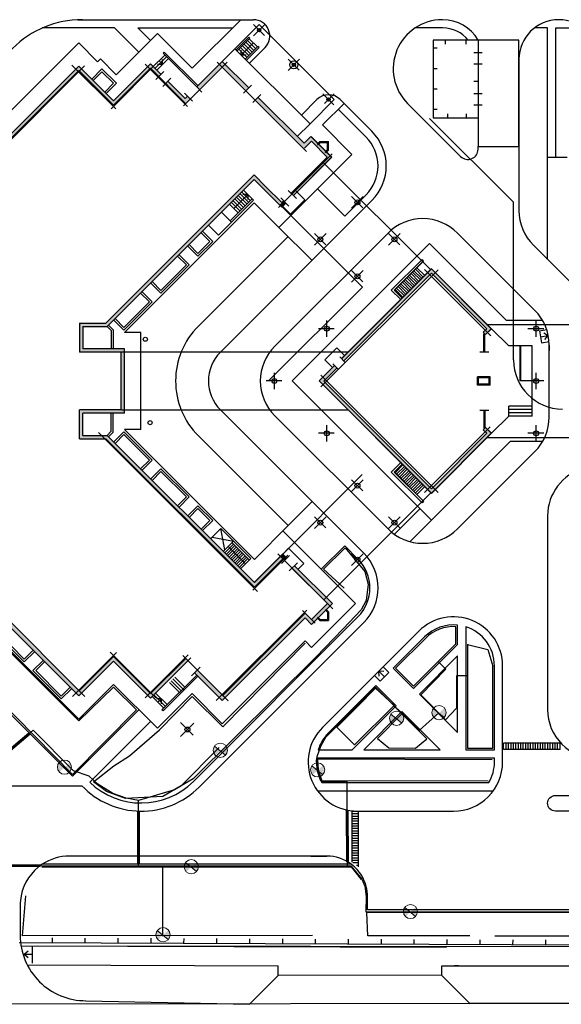
# Model space of a CAD drawing. Units: feet. Extents: x -652 to 10370, y -4723 to 11363.
# Drawn here: x 2612 to 2679, y -3767 to -3646 of the extents above; entities that cross this region are included whole.
import ezdxf

# ---------------------------------------------------------------- set-up
doc = ezdxf.new("R2010")
doc.units = ezdxf.units.FT
doc.header["$MEASUREMENT"] = 0
for name, pattern in [('______2', [1350, 1000, -350]), ('ACAD_ISO02W100', [15, 12, -3]), ('K5LT_THIN', [0])]:
    doc.linetypes.add(name, pattern=pattern)
doc.layers.get('0').update_dxf_attribs({"linetype": 'CONTINUOUS', "lineweight": 30})
for name, color, linetype, lineweight in [('Гильза', 237, '______2', 60), ('НВ.В10.2(магистраль автом.полив)', 1, 'CONTINUOUS', 30), ('НВ.В10.3(полив.труб)', 5, 'CONTINUOUS', 30), ('чертеж', 7, 'CONTINUOUS', 25), ('эл.магнитный клапан', 250, 'ACAD_ISO02W100', 30)]:
    doc.layers.add(name, color=color, linetype=linetype, lineweight=lineweight)

# ---------------------------------------------------------------- blocks, each defined once
blk = doc.blocks.new('эл.клапан')
at = {"layer": 'эл.магнитный клапан'}
h = blk.add_hatch(color=7, dxfattribs=at)
h.paths.add_polyline_path([(0.66, 0.57), (-0.02, -0.06), (0.63, -0.6), (0.87, 0)])
h.paths.add_polyline_path([(-0.7, 0.51), (-0.84, -0.23), (-0.61, -0.61), (-0.02, -0.06)])
at = {"layer": 'эл.магнитный клапан', "color": 7, "linetype": 'K5LT_THIN', "lineweight": 18}
blk.add_line((-0.7, 0.51), (0.63, -0.6), dxfattribs=at)
blk.add_circle((0, 0), 0.866, dxfattribs=at)

msp = doc.modelspace()

# ---------------------------------------------------------------- hatches: boundary and pattern name
at = {"layer": 'чертеж', "ltscale": 0.5}
for points in [[(2592.98, -3669.627), (2588.499, -3674.108), (2585.064, -3670.672), (2589.518, -3666.218), (2591.569, -3664.167), (2596.697, -3664.167), (2596.697, -3663.767), (2591.403, -3663.767), (2589.236, -3665.935), (2575.235, -3651.934), (2570.992, -3656.177), (2566.467, -3651.651), (2562.224, -3655.894), (2562.012, -3655.682), (2561.729, -3655.965), (2562.224, -3656.46), (2566.467, -3652.217), (2570.992, -3656.742), (2575.235, -3652.5), (2588.953, -3666.218), (2584.498, -3670.672), (2588.499, -3674.674), (2593.146, -3670.027), (2601.749, -3670.027), (2606.395, -3674.674), (2610.397, -3670.672), (2605.942, -3666.218), (2619.66, -3652.5), (2623.902, -3656.742), (2628.428, -3652.217), (2629.436, -3653.225), (2629.718, -3652.942), (2628.428, -3651.651), (2623.902, -3656.177), (2619.66, -3651.934), (2605.659, -3665.935), (2603.491, -3663.767), (2598.197, -3663.767), (2598.197, -3664.167), (2603.326, -3664.167), (2605.376, -3666.218), (2609.831, -3670.672), (2606.395, -3674.108), (2601.914, -3669.627)], [(2637.196, -3651.934), (2640.166, -3654.904), (2640.449, -3654.621), (2637.196, -3651.368), (2634.085, -3654.48), (2634.368, -3654.763)], [(2632.671, -3655.894), (2630.567, -3653.79), (2630.284, -3654.073), (2632.671, -3656.46), (2633.236, -3655.894), (2632.953, -3655.611)], [(2647.255, -3661.993), (2648.103, -3661.144), (2650.048, -3663.089), (2649.482, -3663.654), (2649.751, -3663.923), (2650.585, -3663.089), (2648.054, -3660.557), (2647.219, -3661.392), (2641.58, -3655.752), (2641.297, -3656.035)], [(2645.635, -3667.501), (2645.904, -3667.77), (2649.751, -3663.923), (2649.482, -3663.654)], [(2641.121, -3665.829), (2644.483, -3669.191), (2644.518, -3669.156), (2644.249, -3668.887), (2644.497, -3668.64), (2642.552, -3666.695), (2641.121, -3665.263), (2622.975, -3683.408), (2619.769, -3683.408), (2619.769, -3686.927), (2624.869, -3686.927), (2624.869, -3694.007), (2619.769, -3694.007), (2619.769, -3697.526), (2622.975, -3697.526), (2641.135, -3715.685), (2644.599, -3712.22), (2644.317, -3711.937), (2641.135, -3715.119), (2623.141, -3697.126), (2620.169, -3697.126), (2620.169, -3694.407), (2625.269, -3694.407), (2625.269, -3686.527), (2620.169, -3686.527), (2620.169, -3683.808), (2623.141, -3683.808)], [(2644.978, -3668.696), (2644.709, -3668.427), (2644.249, -3668.887), (2644.518, -3669.156)], [(2662.787, -3676.748), (2651.79, -3687.745), (2652.058, -3688.014), (2662.787, -3677.285), (2669.569, -3684.067), (2669.128, -3684.508), (2669.397, -3684.777), (2670.107, -3684.067)], [(2649.619, -3690.481), (2651.241, -3688.865), (2650.955, -3688.58), (2649.068, -3690.467), (2662.787, -3704.186), (2670.107, -3696.867), (2669.397, -3696.157), (2669.128, -3696.426), (2669.569, -3696.867), (2662.787, -3703.649)], [(2645.109, -3712.135), (2644.614, -3711.64), (2644.317, -3711.937), (2644.812, -3712.432)], [(2646.021, -3713.076), (2645.738, -3713.359), (2649.622, -3717.243), (2649.905, -3716.96)], [(2608.033, -3716.807), (2607.75, -3717.09), (2619.66, -3729), (2623.902, -3724.757), (2628.428, -3729.283), (2633.024, -3724.686), (2632.741, -3724.404), (2628.428, -3728.717), (2623.902, -3724.191), (2619.66, -3728.434)]]:
    msp.add_hatch(color=256, dxfattribs=at).paths.add_polyline_path(points)
h = msp.add_hatch(color=256, dxfattribs=at)
h.paths.add_polyline_path([(2636.843, -3729.212), (2637.196, -3728.858), (2634.156, -3725.818), (2633.802, -3726.171)])
h.paths.add_polyline_path([(2636.843, -3729.212), (2637.196, -3729.565), (2637.55, -3729.212), (2637.196, -3728.858)])
h.paths.add_polyline_path([(2637.267, -3728.929), (2637.55, -3729.212), (2644.813, -3721.949), (2644.247, -3721.949)])
h.paths.add_polyline_path([(2644.53, -3721.666), (2644.813, -3721.949), (2647.329, -3719.433), (2648.135, -3720.239), (2648.432, -3719.942), (2647.343, -3718.853)])
h.paths.add_polyline_path([(2644.813, -3721.949), (2644.53, -3721.666), (2644.247, -3721.949)])
h.paths.add_polyline_path([(2650.377, -3717.997), (2650.08, -3717.7), (2648.135, -3719.645), (2648.432, -3719.942)])
h.paths.add_polyline_path([(2650.377, -3717.997), (2650.674, -3717.7), (2649.919, -3716.946), (2649.622, -3717.243), (2650.08, -3717.7)])
at = {"layer": 'эл.магнитный клапан'}
h = msp.add_hatch(color=7, dxfattribs=at)
h.paths.add_polyline_path([(2637.631, -3735.078), (2636.958, -3735.702), (2637.601, -3736.243), (2637.842, -3735.644)])
h.paths.add_polyline_path([(2636.278, -3735.131), (2636.14, -3735.873), (2636.362, -3736.255), (2636.958, -3735.702)])

# ---------------------------------------------------------------- linework, layer by layer
at = {"color": 7, "linetype": 'Continuous', "lineweight": 25}
msp.add_line((2648.031, -3748.591), (2649.989, -3748.591), dxfattribs=at)
at = {"layer": 'Гильза', "ltscale": 0.5}
for p, q in [((2610.724, -3736.086), (2613.642, -3733.584)), ((2626.982, -3749.591), (2626.983, -3743.086)), ((2652.516, -3749.276), (2652.488, -3742.965))]:
    msp.add_line(p, q, dxfattribs=at)
msp.add_lwpolyline([(2605.872, -3749.724), (2614.938, -3749.768)], dxfattribs=at)
at = {"layer": 'НВ.В10.2(магистраль автом.полив)', "ltscale": 0.5}
for p, q in [((2614.112, -3733.172), (2610.941, -3735.975)), ((2619.011, -3738.152), (2614.112, -3733.172)), ((2636.825, -3735.322), (2632.155, -3740.039)), ((2620.94, -3738.829), (2619.011, -3738.152)), ((2621.993, -3739.812), (2620.94, -3738.829)), ((2623.841, -3740.923), (2621.993, -3739.812)), ((2632.155, -3740.039), (2631.386, -3740.49)), ((2625.476, -3741.489), (2623.841, -3740.923)), ((2631.386, -3740.49), (2626.968, -3741.777)), ((2626.968, -3741.777), (2625.476, -3741.489)), ((2626.983, -3749.785), (2626.983, -3741.773))]:
    msp.add_line(p, q, dxfattribs=at)
for points in [[(2605.786, -3749.724), (2618.55, -3749.785), (2650.8, -3749.785), (2652.516, -3749.798), (2652.474, -3739.48), (2649.387, -3739.463), (2648.951, -3738.431), (2648.778, -3737.278), (2648.823, -3736.405), (2649.26, -3735.128), (2649.872, -3734.042), (2652.171, -3731.743), (2655.965, -3727.927), (2655.965, -3727.927), (2655.965, -3727.927), (2661.281, -3733.209), (2663.691, -3731.065)], [(2629.934, -3758.382), (2629.934, -3749.785)], [(2652.516, -3749.798), (2652.921, -3749.798), (2654.293, -3751.405), (2654.631, -3752.257), (2654.803, -3753.552), (2654.783, -3755.392), (2660.288, -3755.392), (2711.14, -3755.392)]]:
    msp.add_lwpolyline(points, dxfattribs=at)
at = {"layer": 'НВ.В10.3(полив.труб)', "ltscale": 0.5}
for p, q in [((2649.592, -3713.477), (2652.224, -3710.876)), ((2652.224, -3710.876), (2654.642, -3713.782)), ((2652.117, -3715.802), (2649.592, -3713.477)), ((2654.642, -3713.782), (2655.071, -3715.328)), ((2655.071, -3715.328), (2654.81, -3717.332)), ((2654.197, -3718.471), (2651.993, -3720.796)), ((2654.81, -3717.332), (2654.197, -3718.471)), ((2651.993, -3720.796), (2648.639, -3724.246)), ((2619.692, -3732.032), (2610.659, -3723.03)), ((2637.267, -3732.777), (2647.34, -3722.55)), ((2648.639, -3724.246), (2633.653, -3739.148)), ((2606.498, -3725.993), (2618.89, -3738.613)), ((2623.927, -3727.937), (2619.692, -3732.032)), ((2626.71, -3730.715), (2623.927, -3727.937)), ((2629.528, -3733.154), (2633.519, -3729.074)), ((2633.519, -3729.074), (2637.267, -3732.777)), ((2659.186, -3731.193), (2658.197, -3730.201)), ((2618.89, -3738.613), (2626.71, -3730.715)), ((2625.853, -3736.324), (2629.528, -3733.154)), ((2623.939, -3737.529), (2625.853, -3736.324)), ((2621.469, -3739.521), (2623.939, -3737.529)), ((2623.051, -3740.691), (2621.469, -3739.521)), ((2633.653, -3739.148), (2629.965, -3741.321)), ((2625.373, -3741.537), (2623.051, -3740.691)), ((2629.965, -3741.321), (2625.373, -3741.537)), ((2654.837, -3755.501), (2654.989, -3758.33))]:
    msp.add_line(p, q, dxfattribs=at)
at = {"layer": 'НВ.В10.3(полив.труб)'}
msp.add_lwpolyline([(2662.095, -3721.92), (2658.408, -3725.606), (2660.6, -3727.798), (2665.789, -3722.61), (2665.789, -3720.524, 0.2152182)], format="xyb", close=True, dxfattribs=at)
msp.add_lwpolyline([(2667.181, -3722.649), (2667.189, -3735.391), (2670.289, -3735.391), (2670.289, -3725.314)], dxfattribs=at)
at = {"layer": 'НВ.В10.3(полив.труб)', "ltscale": 0.5}
for points in [[(2667.181, -3722.699), (2669.701, -3723.329), (2670.289, -3725.347)], [(2667.182, -3726.529), (2665.862, -3726.529), (2665.862, -3730.486), (2664.525, -3731.909), (2661.506, -3728.868), (2664.554, -3725.711), (2663.608, -3724.791)], [(2653.391, -3734.972), (2651.229, -3732.827), (2653.754, -3730.293), (2655.948, -3728.067), (2658.214, -3730.184), (2653.391, -3734.972)], [(2656.186, -3734.197), (2657.582, -3735.347), (2660.856, -3735.394), (2662.233, -3734.245), (2659.186, -3731.193), (2656.186, -3734.197)], [(2670.23, -3736.831), (2670.23, -3736.831), (2648.849, -3736.715), (2648.893, -3737.585), (2648.978, -3738.187), (2649.207, -3738.881), (2649.383, -3739.364), (2649.575, -3739.332), (2669.711, -3739.403)], [(2615.167, -3749.92), (2652.973, -3749.92), (2654.201, -3751.47)], [(2613.143, -3753.443), (2612.732, -3758.348)], [(2681.972, -3755.501), (2654.837, -3755.501)], [(2648.258, -3758.302), (2612.732, -3758.348)], [(2667.487, -3758.348), (2654.997, -3758.348)], [(2720.254, -3758.38), (2670.532, -3758.38)]]:
    msp.add_lwpolyline(points, dxfattribs=at)
at = {"layer": 'чертеж', "ltscale": 0.5}
for p, q in [((2619.6, -3646.267), (2641.024, -3646.267)), ((2633.519, -3652.217), (2639.469, -3646.267)), ((2638.752, -3649.813), (2641.722, -3646.843)), ((2641.014, -3648.257), (2642.429, -3646.843)), ((2642.373, -3648.202), (2641.014, -3646.843)), ((2650.914, -3656.035), (2641.722, -3646.843)), ((2629.276, -3647.974), (2624.256, -3652.995)), ((2633.519, -3652.217), (2629.276, -3647.974)), ((2638.893, -3649.954), (2640.449, -3648.399)), ((2639.035, -3650.096), (2640.59, -3648.54)), ((2640.59, -3648.54), (2640.449, -3648.399)), ((2641.509, -3649.601), (2640.519, -3648.611)), ((2619.66, -3649.106), (2605.659, -3663.106)), ((2621.958, -3651.404), (2619.66, -3649.106)), ((2637.196, -3651.368), (2638.752, -3649.813)), ((2647.944, -3659.005), (2638.752, -3649.813)), ((2640.449, -3650.661), (2639.459, -3649.671)), ((2639.53, -3650.591), (2641.014, -3649.106)), ((2640.661, -3650.449), (2639.671, -3649.459)), ((2640.873, -3650.237), (2639.883, -3649.247)), ((2640.024, -3651.086), (2641.58, -3649.53)), ((2641.085, -3650.025), (2640.095, -3649.035)), ((2640.166, -3651.227), (2641.722, -3649.671)), ((2641.297, -3649.813), (2640.307, -3648.823)), ((2642.438, -3649.681), (2640.529, -3651.59)), ((2641.722, -3649.671), (2641.58, -3649.53)), ((2663.489, -3649.767), (2662.989, -3649.767)), ((2664.515, -3649.267), (2664.515, -3648.767)), ((2667.015, -3649.267), (2667.015, -3648.767)), ((2630.196, -3650.591), (2628.781, -3652.005)), ((2630.408, -3650.803), (2628.994, -3652.217)), ((2630.62, -3651.015), (2629.206, -3652.429)), ((2630.125, -3650.237), (2629.984, -3650.378)), ((2634.085, -3654.48), (2629.984, -3650.378)), ((2634.226, -3654.338), (2630.125, -3650.237)), ((2640.024, -3651.086), (2638.964, -3650.025)), ((2640.237, -3650.873), (2639.247, -3649.883)), ((2639.53, -3650.591), (2639.53, -3649.991)), ((2640.13, -3650.591), (2639.53, -3650.591)), ((2668.989, -3650.317), (2667.989, -3650.317)), ((2620.37, -3651.931), (2605.483, -3666.818)), ((2619.66, -3651.934), (2605.659, -3665.935)), ((2624.191, -3657.172), (2618.84, -3651.821)), ((2623.902, -3656.177), (2619.66, -3651.934)), ((2621.958, -3651.404), (2622.311, -3651.05)), ((2622.311, -3651.05), (2624.256, -3652.995)), ((2629.065, -3651.721), (2623.61, -3657.177)), ((2628.428, -3651.651), (2623.902, -3656.177)), ((2628.428, -3652.217), (2623.902, -3656.742)), ((2632.959, -3656.889), (2627.798, -3651.728)), ((2629.718, -3652.942), (2628.428, -3651.651)), ((2632.671, -3656.46), (2628.428, -3652.217)), ((2629.313, -3651.722), (2629.913, -3651.722)), ((2629.913, -3651.722), (2629.489, -3651.298)), ((2629.913, -3651.722), (2629.913, -3651.122)), ((2637.828, -3651.443), (2632.473, -3656.799)), ((2637.196, -3651.368), (2634.085, -3654.48)), ((2636.576, -3651.456), (2647.516, -3662.395)), ((2640.449, -3654.621), (2637.196, -3651.368)), ((2646.616, -3652.444), (2645.257, -3651.086)), ((2645.257, -3652.5), (2646.671, -3651.086)), ((2645.963, -3651.793), (2645.963, -3651.793)), ((2645.963, -3651.793), (2645.963, -3651.793)), ((2668.989, -3651.717), (2667.989, -3651.717)), ((2619.66, -3652.5), (2605.942, -3666.218)), ((2623.902, -3656.742), (2619.66, -3652.5)), ((2621.251, -3653.525), (2622.503, -3652.273)), ((2621.428, -3653.702), (2622.503, -3652.626)), ((2624.271, -3654.041), (2622.503, -3652.273)), ((2623.917, -3654.041), (2622.503, -3652.626)), ((2629.082, -3653.578), (2630.072, -3652.588)), ((2629.931, -3654.427), (2630.92, -3653.437)), ((2663.489, -3652.267), (2662.989, -3652.267)), ((2622.842, -3655.116), (2623.917, -3654.041)), ((2623.019, -3655.293), (2624.271, -3654.041)), ((2632.671, -3655.894), (2630.567, -3653.79)), ((2634.721, -3655.116), (2634.085, -3654.48)), ((2639.812, -3655.258), (2640.802, -3654.268)), ((2667.989, -3653.798), (2668.489, -3653.798)), ((2633.59, -3656.247), (2632.6, -3655.258)), ((2632.953, -3655.611), (2632.671, -3655.894)), ((2640.944, -3656.389), (2641.934, -3655.399)), ((2647.219, -3661.392), (2641.58, -3655.752)), ((2650.858, -3656.687), (2649.5, -3655.328)), ((2650.858, -3656.687), (2649.5, -3655.328)), ((2649.718, -3656.524), (2650.914, -3655.328)), ((2663.489, -3654.767), (2662.989, -3654.767)), ((2668.989, -3655.317), (2667.989, -3655.317)), ((2648.793, -3656.035), (2646.883, -3657.945)), ((2647.944, -3659.005), (2650.914, -3656.035)), ((2649.468, -3659.143), (2652.098, -3656.513)), ((2655.504, -3659.919), (2651.621, -3656.035)), ((2668.989, -3656.717), (2667.989, -3656.717)), ((2663.489, -3657.267), (2662.989, -3657.267)), ((2664.763, -3657.767), (2664.763, -3658.267)), ((2667.015, -3657.767), (2667.015, -3658.267)), ((2646.388, -3660.561), (2647.944, -3659.005)), ((2653.074, -3662.749), (2649.468, -3659.143)), ((2672.818, -3668.604), (2662.554, -3658.34)), ((2647.219, -3661.392), (2648.054, -3660.557)), ((2650.585, -3663.089), (2648.054, -3660.557)), ((2650.613, -3663.089), (2648.103, -3660.578)), ((2648.103, -3661.144), (2647.255, -3661.993)), ((2650.048, -3663.089), (2648.103, -3661.144)), ((2648.804, -3661.505), (2649.137, -3661.172)), ((2648.875, -3661.576), (2649.179, -3661.272)), ((2649.137, -3661.172), (2650.198, -3661.172)), ((2649.179, -3661.272), (2650.098, -3661.272)), ((2650.098, -3662.191), (2650.098, -3661.272)), ((2650.198, -3662.233), (2650.198, -3661.172)), ((2644.069, -3669.244), (2650.654, -3662.659)), ((2644.143, -3671.68), (2653.074, -3662.749)), ((2649.794, -3662.495), (2650.098, -3662.191)), ((2649.865, -3662.566), (2650.198, -3662.233)), ((2650.048, -3663.089), (2645.635, -3667.501)), ((2650.585, -3663.089), (2645.904, -3667.77)), ((2650.613, -3663.089), (2645.918, -3667.784)), ((2662.667, -3676.84), (2649.482, -3663.654)), ((2676.989, -3663.097), (2679.364, -3663.097)), ((2676.989, -3675.605), (2676.989, -3663.097)), ((2641.121, -3665.263), (2622.975, -3683.408)), ((2642.552, -3666.695), (2641.121, -3665.263)), ((2641.121, -3665.829), (2623.141, -3683.808)), ((2644.497, -3669.205), (2641.121, -3665.829)), ((2644.497, -3668.64), (2642.552, -3666.695)), ((2640.343, -3667.667), (2638.646, -3669.364)), ((2640.237, -3668.834), (2639.176, -3667.773)), ((2640.449, -3668.622), (2639.388, -3667.561)), ((2640.661, -3668.41), (2639.6, -3667.349)), ((2640.343, -3667.667), (2639.743, -3667.667)), ((2641.014, -3668.339), (2639.812, -3667.137)), ((2640.343, -3667.667), (2640.343, -3668.267)), ((2646.272, -3668.137), (2645.282, -3667.148)), ((2647.325, -3668.286), (2646.265, -3667.225)), ((2641.121, -3668.657), (2625.251, -3684.527)), ((2641.014, -3668.339), (2636.736, -3672.617)), ((2637.231, -3686.677), (2655.504, -3668.404)), ((2639.176, -3669.895), (2638.115, -3668.834)), ((2640.873, -3668.198), (2638.186, -3670.885)), ((2639.388, -3669.682), (2638.327, -3668.622)), ((2639.6, -3669.47), (2638.54, -3668.41)), ((2639.812, -3669.258), (2638.752, -3668.198)), ((2640.024, -3669.046), (2638.964, -3667.985)), ((2644.143, -3671.68), (2641.121, -3668.657)), ((2654.355, -3678.992), (2644.249, -3668.887)), ((2645.345, -3669.064), (2644.356, -3668.074)), ((2644.709, -3668.427), (2644.497, -3668.64)), ((2644.978, -3668.696), (2644.497, -3669.177)), ((2644.992, -3668.71), (2644.497, -3669.205)), ((2644.497, -3668.993), (2645.558, -3670.054)), ((2645.558, -3670.054), (2647.325, -3668.286)), ((2654.388, -3669.267), (2653.029, -3667.909)), ((2653.029, -3669.323), (2654.444, -3667.909)), ((2653.029, -3669.323), (2654.444, -3667.909)), ((2654.388, -3669.267), (2653.029, -3667.909)), ((2672.818, -3687.898), (2672.818, -3668.604)), ((2638.327, -3671.026), (2637.125, -3669.824)), ((2636.736, -3672.617), (2635.534, -3671.415)), ((2635.691, -3673.408), (2634.616, -3672.333)), ((2636.044, -3673.408), (2634.793, -3672.157)), ((2648.186, -3675.722), (2644.143, -3671.68)), ((2648.504, -3673.849), (2649.918, -3672.434)), ((2649.862, -3673.793), (2648.504, -3672.434)), ((2649.862, -3673.793), (2648.504, -3672.434)), ((2648.504, -3673.849), (2649.918, -3672.434)), ((2657.555, -3673.849), (2658.969, -3672.434)), ((2658.913, -3673.793), (2657.555, -3672.434)), ((2658.913, -3673.793), (2657.555, -3672.434)), ((2657.555, -3673.849), (2658.969, -3672.434)), ((2634.241, -3674.858), (2633.166, -3673.783)), ((2635.691, -3673.408), (2634.241, -3674.858)), ((2636.044, -3673.408), (2634.241, -3675.211)), ((2662.554, -3673.658), (2645.745, -3690.467)), ((2671.963, -3683.067), (2662.554, -3673.658)), ((2633.18, -3676.272), (2631.929, -3675.02)), ((2634.241, -3675.211), (2632.989, -3673.96)), ((2632.827, -3676.272), (2629.716, -3679.383)), ((2633.18, -3676.272), (2629.716, -3679.737)), ((2632.827, -3676.272), (2631.752, -3675.197)), ((2657.873, -3679.356), (2661.635, -3675.594)), ((2658.227, -3679.356), (2661.812, -3675.771)), ((2658.262, -3679.363), (2661.833, -3675.792)), ((2661.833, -3675.792), (2661.635, -3675.594)), ((2663.59, -3676.864), (2649.256, -3691.199)), ((2651.776, -3687.731), (2662.787, -3676.719)), ((2651.79, -3687.745), (2662.802, -3676.734)), ((2652.058, -3688.014), (2662.787, -3677.285)), ((2653.029, -3678.374), (2654.444, -3676.96)), ((2654.388, -3678.318), (2653.029, -3676.96)), ((2654.388, -3678.318), (2653.029, -3676.96)), ((2653.029, -3678.374), (2654.444, -3676.96)), ((2661.076, -3678.458), (2660.122, -3677.504)), ((2661.253, -3678.281), (2660.298, -3677.327)), ((2661.43, -3678.105), (2660.475, -3677.15)), ((2661.607, -3677.928), (2660.652, -3676.973)), ((2661.783, -3677.751), (2660.829, -3676.796)), ((2661.96, -3677.574), (2661.006, -3676.62)), ((2661.954, -3676.834), (2670.058, -3684.937)), ((2670.107, -3684.067), (2662.787, -3676.748)), ((2669.569, -3684.067), (2662.787, -3677.285)), ((2670.135, -3684.067), (2662.802, -3676.734)), ((2629.716, -3679.737), (2628.464, -3678.485)), ((2629.716, -3679.383), (2628.641, -3678.309)), ((2659.839, -3679.696), (2658.884, -3678.741)), ((2660.016, -3679.519), (2659.061, -3678.564)), ((2660.192, -3679.342), (2659.238, -3678.387)), ((2660.369, -3679.165), (2659.415, -3678.211)), ((2660.546, -3678.989), (2659.591, -3678.034)), ((2660.723, -3678.812), (2659.768, -3677.857)), ((2660.899, -3678.635), (2659.945, -3677.68)), ((2628.301, -3680.798), (2627.227, -3679.723)), ((2628.655, -3680.798), (2627.403, -3679.546)), ((2654.355, -3678.992), (2642.88, -3690.467)), ((2659.026, -3680.509), (2657.873, -3679.356)), ((2659.202, -3680.332), (2658.227, -3679.356)), ((2659.217, -3680.318), (2658.262, -3679.363)), ((2659.308, -3680.226), (2658.354, -3679.271)), ((2659.485, -3680.049), (2658.531, -3679.095)), ((2659.662, -3679.872), (2658.707, -3678.918)), ((2628.655, -3680.798), (2625.19, -3684.262)), ((2628.301, -3680.798), (2625.19, -3683.909)), ((2619.769, -3683.408), (2622.975, -3683.408)), ((2619.769, -3683.408), (2619.769, -3686.927)), ((2625.19, -3684.262), (2623.938, -3683.011)), ((2625.19, -3683.909), (2624.115, -3682.834)), ((2649.987, -3685.067), (2649.987, -3683.067)), ((2649.987, -3685.067), (2649.987, -3683.067)), ((2676.384, -3683.067), (2671.963, -3683.067)), ((2675.587, -3685.067), (2675.587, -3683.067)), ((2675.587, -3685.067), (2675.587, -3683.067)), ((2620.169, -3683.808), (2623.141, -3683.808)), ((2620.169, -3683.808), (2620.169, -3686.527)), ((2623.641, -3684.308), (2623.141, -3683.808)), ((2623.891, -3684.205), (2623.318, -3683.631)), ((2623.641, -3684.308), (2623.641, -3686.527)), ((2623.891, -3684.205), (2623.891, -3686.527)), ((2627.269, -3684.527), (2625.251, -3684.527)), ((2627.269, -3696.407), (2627.269, -3684.527)), ((2650.909, -3684.067), (2648.987, -3684.067)), ((2650.909, -3684.067), (2648.987, -3684.067)), ((2669.569, -3684.067), (2669.128, -3684.508)), ((2669.128, -3684.508), (2669.411, -3684.791)), ((2669.205, -3686.89), (2669.205, -3684.685)), ((2669.305, -3684.685), (2669.205, -3684.685)), ((2669.305, -3686.89), (2669.305, -3684.685)), ((2670.107, -3684.067), (2669.397, -3684.777)), ((2670.135, -3684.067), (2669.411, -3684.791)), ((2669.635, -3683.567), (2701.697, -3683.567)), ((2672.235, -3686.167), (2670.135, -3684.067)), ((2676.509, -3684.067), (2674.587, -3684.067)), ((2676.509, -3684.067), (2674.587, -3684.067)), ((2675.986, -3684.33), (2676.884, -3684.182)), ((2675.986, -3684.33), (2676.229, -3685.81)), ((2676.535, -3684.584), (2677.066, -3684.913)), ((2676.108, -3685.07), (2677.066, -3684.913)), ((2676.229, -3685.81), (2677.173, -3685.655)), ((2676.668, -3685.393), (2677.066, -3684.913)), ((2624.869, -3686.927), (2619.769, -3686.927)), ((2625.269, -3686.527), (2620.169, -3686.527)), ((2624.869, -3694.007), (2624.869, -3686.927)), ((2625.269, -3694.407), (2625.269, -3686.527)), ((2636.977, -3686.931), (2637.231, -3686.677)), ((2651.202, -3686.424), (2649.75, -3687.876)), ((2652.143, -3687.364), (2651.202, -3686.424)), ((2668.705, -3686.89), (2669.805, -3686.89)), ((2675.087, -3686.167), (2672.235, -3686.167)), ((2673.617, -3690.467), (2673.617, -3686.167)), ((2673.737, -3690.467), (2673.737, -3686.167)), ((2675.087, -3694.767), (2675.087, -3686.167)), ((2677.187, -3686.067), (2677.187, -3686.753)), ((2650.691, -3688.816), (2649.75, -3687.876)), ((2651.417, -3689.042), (2650.739, -3688.363)), ((2652.235, -3688.191), (2651.573, -3687.529)), ((2643.587, -3691.467), (2643.587, -3689.467)), ((2643.587, -3691.467), (2643.587, -3689.467)), ((2649.04, -3690.467), (2650.941, -3688.566)), ((2649.068, -3690.467), (2650.955, -3688.58)), ((2651.241, -3688.865), (2649.619, -3690.481)), ((2675.587, -3691.467), (2675.587, -3689.467)), ((2644.509, -3690.467), (2642.587, -3690.467)), ((2644.509, -3690.467), (2642.587, -3690.467)), ((2662.787, -3707.51), (2645.745, -3690.467)), ((2649.04, -3690.467), (2662.787, -3704.214)), ((2649.068, -3690.467), (2662.787, -3704.186)), ((2663.621, -3704.1), (2649.266, -3689.746)), ((2649.619, -3690.481), (2662.787, -3703.649)), ((2668.417, -3690.967), (2668.417, -3689.967)), ((2669.957, -3689.967), (2668.417, -3689.967)), ((2668.537, -3690.847), (2668.537, -3690.087)), ((2669.837, -3690.087), (2668.537, -3690.087)), ((2669.837, -3690.847), (2669.837, -3690.087)), ((2669.957, -3690.967), (2669.957, -3689.967)), ((2675.087, -3690.467), (2673.617, -3690.467)), ((2676.509, -3690.467), (2674.587, -3690.467)), ((2669.957, -3690.967), (2668.417, -3690.967)), ((2669.837, -3690.847), (2668.537, -3690.847)), ((2624.869, -3694.007), (2619.769, -3694.007)), ((2619.769, -3697.526), (2619.769, -3694.007)), ((2625.269, -3694.407), (2620.169, -3694.407)), ((2620.169, -3697.126), (2620.169, -3694.407)), ((2623.641, -3696.626), (2623.641, -3694.407)), ((2623.891, -3696.729), (2623.891, -3694.407)), ((2637.231, -3694.257), (2636.977, -3694.002)), ((2654.514, -3711.54), (2637.231, -3694.257)), ((2668.705, -3694.044), (2669.805, -3694.044)), ((2669.205, -3694.044), (2669.205, -3696.249)), ((2669.305, -3694.044), (2669.305, -3696.249)), ((2675.087, -3693.567), (2672.235, -3693.567)), ((2672.235, -3694.767), (2672.235, -3693.567)), ((2675.087, -3693.967), (2672.235, -3693.967)), ((2675.087, -3694.367), (2672.235, -3694.367)), ((2672.235, -3694.767), (2670.135, -3696.867)), ((2675.087, -3694.767), (2672.235, -3694.767)), ((2641.528, -3716.219), (2622.096, -3696.788)), ((2623.641, -3696.626), (2623.141, -3697.126)), ((2623.891, -3696.729), (2623.318, -3697.302)), ((2625.19, -3696.67), (2623.938, -3697.922)), ((2628.655, -3700.135), (2625.19, -3696.67)), ((2627.269, -3696.407), (2625.251, -3696.407)), ((2649.987, -3697.867), (2649.987, -3695.867)), ((2649.987, -3697.867), (2649.987, -3695.867)), ((2661.944, -3704.11), (2669.982, -3696.072)), ((2669.128, -3696.426), (2669.397, -3696.157)), ((2669.569, -3696.867), (2669.128, -3696.426)), ((2669.305, -3696.249), (2669.205, -3696.249)), ((2670.107, -3696.867), (2669.397, -3696.157)), ((2670.135, -3696.867), (2669.411, -3696.143)), ((2675.587, -3697.867), (2675.587, -3695.867)), ((2675.587, -3697.867), (2675.587, -3695.867)), ((2619.769, -3697.526), (2622.975, -3697.526)), ((2620.169, -3697.126), (2623.141, -3697.126)), ((2641.135, -3715.685), (2622.975, -3697.526)), ((2641.135, -3715.119), (2623.141, -3697.126)), ((2625.19, -3697.024), (2624.115, -3698.099)), ((2628.301, -3700.135), (2625.19, -3697.024)), ((2650.909, -3696.867), (2648.987, -3696.867)), ((2650.909, -3696.867), (2648.987, -3696.867)), ((2660.174, -3710.123), (2672.43, -3697.867)), ((2669.569, -3696.867), (2662.787, -3703.649)), ((2670.135, -3696.867), (2662.787, -3704.214)), ((2670.107, -3696.867), (2662.787, -3704.186)), ((2669.607, -3697.367), (2701.697, -3697.367)), ((2676.384, -3697.867), (2672.43, -3697.867)), ((2676.509, -3696.867), (2674.587, -3696.867)), ((2676.509, -3696.867), (2674.587, -3696.867)), ((2628.301, -3700.135), (2627.226, -3701.21)), ((2628.655, -3700.135), (2627.403, -3701.387)), ((2629.716, -3701.196), (2628.463, -3702.448)), ((2629.716, -3701.549), (2628.64, -3702.625)), ((2633.18, -3704.66), (2629.716, -3701.196)), ((2632.827, -3704.66), (2629.716, -3701.549)), ((2659.026, -3700.453), (2657.873, -3701.605)), ((2657.873, -3701.605), (2661.635, -3705.367)), ((2659.202, -3700.629), (2658.227, -3701.605)), ((2658.227, -3701.605), (2661.812, -3705.19)), ((2659.217, -3700.644), (2658.262, -3701.598)), ((2658.262, -3701.598), (2661.833, -3705.169)), ((2659.308, -3700.735), (2658.354, -3701.69)), ((2659.485, -3700.912), (2658.531, -3701.867)), ((2659.662, -3701.089), (2658.707, -3702.044)), ((2659.839, -3701.266), (2658.884, -3702.22)), ((2660.016, -3701.443), (2659.061, -3702.397)), ((2660.192, -3701.619), (2659.238, -3702.574)), ((2654.334, -3701.92), (2644.317, -3711.937)), ((2653.029, -3703.974), (2654.444, -3702.56)), ((2654.388, -3703.918), (2653.029, -3702.56)), ((2654.388, -3703.918), (2653.029, -3702.56)), ((2653.029, -3703.974), (2654.444, -3702.56)), ((2660.369, -3701.796), (2659.415, -3702.751)), ((2660.546, -3701.973), (2659.591, -3702.927)), ((2660.723, -3702.15), (2659.768, -3703.104)), ((2660.899, -3702.326), (2659.945, -3703.281)), ((2661.076, -3702.503), (2660.122, -3703.458)), ((2661.253, -3702.68), (2660.298, -3703.635)), ((2661.43, -3702.857), (2660.475, -3703.811)), ((2661.607, -3703.034), (2660.652, -3703.988)), ((2661.783, -3703.21), (2660.829, -3704.165)), ((2661.96, -3703.387), (2661.006, -3704.342)), ((2632.827, -3704.66), (2631.751, -3705.736)), ((2633.18, -3704.66), (2631.928, -3705.913)), ((2648.2, -3705.226), (2645.265, -3708.16)), ((2662.719, -3704.146), (2649.622, -3717.243)), ((2661.833, -3705.169), (2661.635, -3705.367)), ((2634.241, -3705.721), (2632.989, -3706.973)), ((2634.241, -3706.075), (2633.166, -3707.15)), ((2636.044, -3707.524), (2634.241, -3705.721)), ((2635.691, -3707.524), (2634.241, -3706.075)), ((2658.251, -3709.218), (2661.373, -3706.095)), ((2635.691, -3707.524), (2634.615, -3708.6)), ((2636.044, -3707.524), (2634.792, -3708.776)), ((2649.862, -3708.444), (2648.504, -3707.085)), ((2648.504, -3708.499), (2649.918, -3707.085)), ((2648.504, -3708.499), (2649.918, -3707.085)), ((2649.862, -3708.444), (2648.504, -3707.085)), ((2658.913, -3708.444), (2657.555, -3707.085)), ((2657.555, -3708.499), (2658.969, -3707.085)), ((2657.555, -3708.499), (2658.969, -3707.085)), ((2658.913, -3708.444), (2657.555, -3707.085)), ((2637.034, -3708.514), (2635.782, -3709.766)), ((2640.711, -3712.191), (2637.034, -3708.514)), ((2637.536, -3711.123), (2637.034, -3708.514)), ((2645.265, -3708.16), (2641.135, -3712.291)), ((2653.502, -3717.7), (2644.614, -3708.812)), ((2635.981, -3709.568), (2638.59, -3710.07)), ((2638.59, -3710.07), (2637.337, -3711.322)), ((2638.59, -3710.423), (2637.514, -3711.499)), ((2638.767, -3710.6), (2637.691, -3711.676)), ((2638.943, -3710.777), (2637.868, -3711.852)), ((2640.057, -3712.845), (2637.936, -3710.724)), ((2639.12, -3710.954), (2638.045, -3712.029)), ((2639.297, -3711.13), (2638.221, -3712.206)), ((2640.534, -3712.368), (2638.413, -3710.247)), ((2645.321, -3710.933), (2644.614, -3711.64)), ((2647.18, -3712.793), (2645.321, -3710.933)), ((2652.181, -3710.621), (2649.302, -3713.5)), ((2653.807, -3712.247), (2652.181, -3710.621)), ((2639.474, -3711.307), (2638.398, -3712.383)), ((2639.65, -3711.484), (2638.575, -3712.559)), ((2639.827, -3711.661), (2638.752, -3712.736)), ((2640.004, -3711.838), (2638.928, -3712.913)), ((2640.181, -3712.014), (2639.105, -3713.09)), ((2640.358, -3712.191), (2639.282, -3713.267)), ((2640.711, -3712.191), (2639.459, -3713.443)), ((2645.248, -3711.756), (2640.956, -3716.047)), ((2644.599, -3711.626), (2641.121, -3715.105)), ((2644.599, -3711.654), (2641.135, -3715.119)), ((2644.599, -3712.22), (2641.135, -3715.685)), ((2644, -3711.621), (2650.725, -3718.346)), ((2645.44, -3711.803), (2644.458, -3712.786)), ((2644.812, -3712.432), (2644.599, -3712.22)), ((2645.109, -3712.135), (2644.614, -3711.64)), ((2645.094, -3712.149), (2644.614, -3711.669)), ((2653.029, -3713.025), (2654.444, -3711.611)), ((2654.388, -3712.969), (2653.029, -3711.611)), ((2654.388, -3712.969), (2653.029, -3711.611)), ((2653.029, -3713.025), (2654.444, -3711.611)), ((2646.391, -3712.706), (2645.384, -3713.712)), ((2650.08, -3717.7), (2645.738, -3713.359)), ((2650.674, -3717.7), (2646.035, -3713.062)), ((2647.18, -3712.793), (2646.473, -3713.5)), ((2619.66, -3729), (2605.376, -3714.716)), ((2620.42, -3729.053), (2605.426, -3714.059)), ((2619.66, -3729), (2607.513, -3716.853)), ((2650.674, -3717.7), (2648.135, -3720.239)), ((2653.502, -3717.7), (2648.135, -3723.067)), ((2650.08, -3717.7), (2648.135, -3719.645)), ((2649.794, -3718.438), (2650.098, -3718.742)), ((2649.865, -3718.368), (2650.198, -3718.701)), ((2619.66, -3731.828), (2607.276, -3719.444)), ((2633.678, -3739.448), (2653.807, -3719.318)), ((2636.483, -3729.571), (2647.552, -3718.502)), ((2647.329, -3719.433), (2637.196, -3729.565)), ((2647.343, -3718.853), (2637.267, -3728.929)), ((2648.585, -3720.095), (2647.042, -3718.552)), ((2648.135, -3720.239), (2647.329, -3719.433)), ((2648.804, -3719.428), (2649.137, -3719.762)), ((2648.875, -3719.358), (2649.179, -3719.662)), ((2649.179, -3719.662), (2650.098, -3719.662)), ((2650.098, -3718.742), (2650.098, -3719.662)), ((2650.198, -3718.701), (2650.198, -3719.762)), ((2634.385, -3740.155), (2654.514, -3720.025)), ((2649.137, -3719.762), (2650.198, -3719.762)), ((2609.535, -3721.376), (2613, -3724.841)), ((2609.888, -3721.376), (2613, -3724.488)), ((2647.329, -3722.261), (2637.196, -3732.394)), ((2647.329, -3722.261), (2648.135, -3723.067)), ((2613, -3724.488), (2614.074, -3723.414)), ((2613, -3724.841), (2614.25, -3723.59)), ((2624.274, -3723.679), (2618.894, -3729.058)), ((2623.902, -3724.191), (2619.66, -3728.434)), ((2623.491, -3723.639), (2629.101, -3729.249)), ((2628.428, -3728.717), (2623.902, -3724.191)), ((2633.042, -3723.961), (2627.766, -3729.237)), ((2633.378, -3724.333), (2628.428, -3729.283)), ((2632.741, -3724.404), (2628.428, -3728.717)), ((2632.376, -3724.039), (2637.936, -3729.598)), ((2614.06, -3725.902), (2615.311, -3724.651)), ((2614.414, -3725.902), (2615.488, -3724.828)), ((2623.902, -3724.757), (2619.66, -3729)), ((2628.428, -3729.283), (2623.902, -3724.757)), ((2634.509, -3725.464), (2633.448, -3726.525)), ((2657.576, -3726.115), (2656.889, -3725.429)), ((2606.247, -3726.194), (2618.882, -3738.828)), ((2614.06, -3725.902), (2617.525, -3729.367)), ((2614.414, -3725.902), (2617.525, -3729.013)), ((2634.085, -3726.454), (2629.842, -3730.697)), ((2634.226, -3726.596), (2629.984, -3730.838)), ((2632.459, -3728.193), (2631.186, -3726.92)), ((2632.671, -3727.981), (2631.398, -3726.708)), ((2637.196, -3729.565), (2633.802, -3726.171)), ((2656.515, -3727.176), (2655.829, -3726.489)), ((2657.046, -3726.646), (2656.359, -3725.959)), ((2656.402, -3726.581), (2656.359, -3725.959)), ((2656.982, -3726.002), (2656.359, -3725.959)), ((2656.515, -3727.176), (2657.576, -3726.115)), ((2617.525, -3729.013), (2618.599, -3727.939)), ((2617.525, -3729.367), (2618.776, -3728.116)), ((2623.902, -3727.585), (2619.66, -3731.828)), ((2629.276, -3732.96), (2623.902, -3727.585)), ((2632.035, -3728.617), (2630.762, -3727.344)), ((2632.247, -3728.405), (2630.974, -3727.132)), ((2630.054, -3730.485), (2628.64, -3729.07)), ((2630.266, -3730.272), (2628.852, -3728.858)), ((2630.479, -3730.06), (2629.064, -3728.646)), ((2633.519, -3728.717), (2629.276, -3732.96)), ((2637.196, -3732.394), (2633.519, -3728.717)), ((2629.771, -3729.353), (2629.171, -3729.353)), ((2629.771, -3729.353), (2629.347, -3729.778)), ((2629.771, -3729.953), (2629.771, -3729.353)), ((2618.882, -3738.828), (2627.014, -3730.697)), ((2629.984, -3730.838), (2629.842, -3730.697)), ((2628.428, -3732.111), (2621.004, -3739.535)), ((2632.091, -3732.239), (2633.645, -3733.792)), ((2632.106, -3733.949), (2633.717, -3732.338)), ((2671.615, -3735.542), (2671.615, -3734.792)), ((2678.51, -3734.793), (2671.615, -3734.793)), ((2671.915, -3735.542), (2671.915, -3734.792)), ((2672.215, -3735.542), (2672.215, -3734.792)), ((2672.515, -3735.542), (2672.515, -3734.792)), ((2672.815, -3735.542), (2672.815, -3734.792)), ((2673.113, -3735.542), (2673.113, -3734.792)), ((2673.413, -3735.542), (2673.413, -3734.792)), ((2673.713, -3735.542), (2673.713, -3734.792)), ((2674.013, -3735.542), (2674.013, -3734.792)), ((2674.313, -3735.542), (2674.313, -3734.792)), ((2674.612, -3735.543), (2674.612, -3734.793)), ((2674.912, -3735.543), (2674.912, -3734.793)), ((2675.212, -3735.543), (2675.212, -3734.793)), ((2675.512, -3735.543), (2675.512, -3734.793)), ((2675.812, -3735.543), (2675.812, -3734.793)), ((2676.112, -3735.543), (2676.112, -3734.793)), ((2676.412, -3735.543), (2676.412, -3734.793)), ((2676.711, -3735.543), (2676.711, -3734.793)), ((2677.011, -3735.543), (2677.011, -3734.793)), ((2677.311, -3735.543), (2677.311, -3734.793)), ((2677.611, -3735.543), (2677.611, -3734.793)), ((2677.911, -3735.543), (2677.911, -3734.793)), ((2678.21, -3735.543), (2678.21, -3734.793)), ((2678.51, -3735.543), (2678.51, -3734.793)), ((2678.51, -3735.543), (2671.615, -3735.543)), ((2571.416, -3739.98), (2620.037, -3739.98)), ((2648.839, -3740.591), (2670.362, -3740.591)), ((2653.113, -3749.335), (2653.113, -3743.091)), ((2653.113, -3743.091), (2653.864, -3743.091)), ((2653.114, -3743.391), (2653.864, -3743.391)), ((2653.114, -3743.691), (2653.864, -3743.691)), ((2653.863, -3749.901), (2653.863, -3743.091)), ((2653.114, -3743.991), (2653.864, -3743.991)), ((2653.114, -3744.291), (2653.864, -3744.291)), ((2653.114, -3744.589), (2653.864, -3744.589)), ((2653.114, -3744.591), (2653.864, -3744.591)), ((2653.114, -3744.889), (2653.864, -3744.889)), ((2653.113, -3746.088), (2653.863, -3746.088)), ((2653.114, -3745.189), (2653.864, -3745.189)), ((2653.114, -3745.489), (2653.864, -3745.489)), ((2653.114, -3745.789), (2653.864, -3745.789)), ((2653.113, -3746.388), (2653.863, -3746.388)), ((2653.113, -3746.688), (2653.863, -3746.688)), ((2653.113, -3746.988), (2653.863, -3746.988)), ((2653.113, -3747.288), (2653.863, -3747.288)), ((2649.989, -3748.591), (2618.507, -3748.591)), ((2653.113, -3747.588), (2653.863, -3747.588)), ((2653.113, -3747.888), (2653.863, -3747.888)), ((2653.113, -3748.188), (2653.863, -3748.188)), ((2653.113, -3748.488), (2653.863, -3748.488)), ((2652.989, -3749.591), (2615.191, -3749.591)), ((2652.989, -3749.591), (2617.321, -3749.591)), ((2653.113, -3748.787), (2653.863, -3748.787)), ((2653.113, -3748.788), (2653.863, -3748.788)), ((2653.113, -3749.087), (2653.863, -3749.087)), ((2653.196, -3749.387), (2653.863, -3749.387)), ((2653.613, -3749.687), (2653.863, -3749.687)), ((2612.507, -3754.591), (2612.507, -3758.285)), ((2654.989, -3755.167), (2654.989, -3753.591)), ((2722.489, -3755.167), (2654.989, -3755.167)), ((2616.405, -3758.6), (2616.402, -3759.169)), ((2620.427, -3758.617), (2620.425, -3759.186)), ((2624.45, -3758.634), (2624.447, -3759.203)), ((2624.45, -3758.634), (2624.447, -3759.203)), ((2628.472, -3758.651), (2628.47, -3759.219)), ((2632.495, -3758.668), (2632.492, -3759.236)), ((2636.517, -3758.685), (2636.515, -3759.253)), ((2640.54, -3758.701), (2640.538, -3759.27)), ((2644.563, -3758.718), (2644.56, -3759.287)), ((2648.585, -3758.735), (2648.583, -3759.304)), ((2652.608, -3758.752), (2652.605, -3759.32)), ((2656.63, -3758.769), (2656.628, -3759.337)), ((2660.653, -3758.786), (2660.65, -3759.354)), ((2664.675, -3758.802), (2664.673, -3759.371)), ((2668.698, -3758.819), (2668.696, -3759.388)), ((2672.721, -3758.836), (2672.718, -3759.405)), ((2676.743, -3758.853), (2676.741, -3759.421)), ((2612.611, -3759.567), (2664.617, -3759.715)), ((2613.483, -3760.22), (2613.012, -3760.629)), ((2613.983, -3760.629), (2613.012, -3760.629)), ((2613.483, -3761.039), (2613.012, -3760.629)), ((2613.983, -3759.573), (2613.983, -3761.673)), ((2614.596, -3759.569), (2733.103, -3759.697)), ((2664.616, -3759.623), (2733.103, -3759.697)), ((2613.377, -3761.913), (2644.047, -3761.998)), ((2644.048, -3763.197), (2644.047, -3761.998)), ((2664.047, -3762.02), (2735.602, -3762.042)), ((2664.048, -3763.169), (2664.047, -3762.02)), ((2664.092, -3762.008), (2665.092, -3762.008)), ((2666.092, -3762.008), (2665.592, -3762.008)), ((2644.048, -3763.197), (2640.544, -3766.702)), ((2664.048, -3763.169), (2644.048, -3763.197)), ((2664.043, -3763.197), (2667.51, -3766.664)), ((2579.489, -3766.724), (2735.596, -3766.505)), ((2620.544, -3766.284), (2640.544, -3766.702))]:
    msp.add_line(p, q, dxfattribs=at)
for points in [[(2620.128, -3646.267), (2620.056, -3646.267, 0.1989124), (2611.571, -3649.782), (2606.878, -3654.474)], [(2668.489, -3648.767, 0.2679492), (2664.159, -3646.267), (2664.116, -3646.267, 0.6681786), (2659.873, -3656.51), (2666.355, -3662.991, 0.6681786), (2668.489, -3662.107), (2668.489, -3661.767)], [(2667.281, -3648.767, 0.2277351), (2664.159, -3647.267), (2660.799, -3647.267)], [(2683.187, -3651.116, 1), (2673.489, -3651.116), (2673.489, -3669.619, 0.1989124), (2675.246, -3673.862), (2679.404, -3678.02, 0.1001907), (2681.387, -3679.336), (2681.387, -3686.677), (2681.387, -3694.257), (2681.387, -3701.175, 0.3371246), (2676.989, -3706.957), (2676.989, -3730.667, 0.4142136), (2682.989, -3736.667), (2703.989, -3736.667), (2703.989, -3737.091, 0.4142136), (2709.989, -3743.091), (2712.989, -3743.091, 0.4142136), (2718.989, -3737.091), (2718.989, -3725.907, 0.3771554), (2714.628, -3720.948)], [(2648.846, -3666.978), (2652.181, -3670.313), (2654.797, -3667.697, 0.4142136), (2654.797, -3660.626), (2651.391, -3657.22)], [(2645.251, -3672.788), (2634.29, -3683.749, 0.4142136), (2634.29, -3697.184), (2645.265, -3708.16)], [(2652.989, -3749.591, 0.1622777), (2649.989, -3748.591)]]:
    msp.add_lwpolyline(points, format="xyb", dxfattribs=at)
for points in [[(2627.014, -3650.237), (2624.044, -3647.267), (2615.206, -3647.267)], [(2628.428, -3648.823), (2626.872, -3647.267), (2638.469, -3647.267)], [(2676.989, -3663.097), (2676.989, -3647.267), (2675.389, -3647.267)], [(2677.989, -3663.097), (2677.989, -3652.607), (2677.989, -3647.267), (2681.287, -3647.267)], [(2612.38, -3759.152), (2732.691, -3759.655), (2732.138, -3648.241)], [(2668.489, -3648.767), (2668.489, -3661.767), (2673.489, -3661.767), (2673.489, -3648.767), (2662.989, -3648.767), (2662.989, -3658.267), (2668.489, -3658.267)], [(2641.135, -3712.291), (2625.251, -3696.407)], [(2667.447, -3766.6), (2738.08, -3766.495)]]:
    msp.add_lwpolyline(points, dxfattribs=at)
for points in [[(2657.484, -3708.57, 0.4142136), (2665.969, -3708.57), (2675.43, -3699.11, 0.1989124), (2677.187, -3694.867), (2677.187, -3686.067, 0.1989124), (2675.43, -3681.824), (2665.969, -3672.364, 0.4142136), (2657.484, -3672.364), (2643.623, -3686.224, 0.4142136), (2643.623, -3694.71)], [(2671.489, -3725.314, 0.6681786), (2661.246, -3721.072), (2649.47, -3732.848, 0.6681786), (2653.712, -3743.091), (2665.489, -3743.091, 0.4142136), (2671.489, -3737.091)], [(2661.953, -3721.779), (2658.126, -3725.606), (2660.6, -3728.081), (2665.989, -3722.693), (2665.989, -3720.339, 0.2250809)], [(2666.989, -3735.591), (2670.489, -3735.591), (2670.489, -3725.314, 0.3275382), (2666.989, -3720.545)], [(2658.479, -3730.203), (2656.004, -3727.728), (2650.177, -3733.555, 0.1207583), (2648.943, -3735.591), (2653.091, -3735.591)], [(2669.819, -3739.591, 0.1316525), (2670.489, -3737.091), (2670.489, -3736.591), (2648.737, -3736.591, 0.157218), (2649.382, -3739.591)], [(2698.527, -3743.091), (2677.951, -3743.091, -1), (2677.951, -3741.167), (2698.527, -3741.167, -1)]]:
    msp.add_lwpolyline(points, format="xyb", close=True, dxfattribs=at)
at = {"layer": 'чертеж', "ltscale": 0.5, "const_width": 0.15}
for points in [[(2624.869, -3686.927), (2652.608, -3686.927)], [(2624.869, -3694.007), (2652.58, -3694.007)]]:
    msp.add_lwpolyline(points, dxfattribs=at)
at = {"layer": 'чертеж', "ltscale": 0.5}
for points in [[(2661.308, -3728.788), (2665.989, -3733.47), (2665.989, -3724.107)], [(2654.505, -3735.591), (2663.867, -3735.591), (2659.186, -3730.91)]]:
    msp.add_lwpolyline(points, close=True, dxfattribs=at)
for centre, radius in [((2641.722, -3647.55), 0.2), ((2641.722, -3647.55), 0.2), ((2645.964, -3651.793), 0.5), ((2645.964, -3651.793), 0.2), ((2645.964, -3651.793), 0.2), ((2650.207, -3656.035), 0.2), ((2650.207, -3656.035), 0.2), ((2653.736, -3668.616), 0.3), ((2653.736, -3668.616), 0.3), ((2649.211, -3673.141), 0.3), ((2649.211, -3673.141), 0.3), ((2658.262, -3673.141), 0.3), ((2658.262, -3673.141), 0.3), ((2653.736, -3677.667), 0.3), ((2653.736, -3677.667), 0.3), ((2649.987, -3684.067), 0.3), ((2649.987, -3684.067), 0.3), ((2675.587, -3684.067), 0.3), ((2675.587, -3684.067), 0.3), ((2627.806, -3685.366), 0.248), ((2643.587, -3690.467), 0.3), ((2643.587, -3690.467), 0.3), ((2675.587, -3690.467), 0.3), ((2628.392, -3695.568), 0.248), ((2649.987, -3696.867), 0.3), ((2649.987, -3696.867), 0.3), ((2675.587, -3696.867), 0.3), ((2675.587, -3696.867), 0.3), ((2653.736, -3703.267), 0.3), ((2653.736, -3703.267), 0.3), ((2649.211, -3707.792), 0.3), ((2649.211, -3707.792), 0.3), ((2658.262, -3707.792), 0.3), ((2658.262, -3707.792), 0.3), ((2653.736, -3712.318), 0.3), ((2653.736, -3712.318), 0.3), ((2632.953, -3733.101), 0.3)]:
    msp.add_circle(centre, radius, dxfattribs=at)
for centre, radius, start, end in [((2641.024, -3648.267), 2, 315, 90), ((2650.207, -3657.45), 2, 45, 135), ((2651.262, -3664.161), 6, 315, 45), ((2640.512, -3690.467), 5, 135, 225), ((2678.818, -3687.898), 6, 180, 270), ((2650.272, -3715.783), 5, 315, 45), ((2650.272, -3715.783), 6, 315, 45), ((2627.297, -3733.067), 10.024, 223.60052, 315), ((2627.297, -3733.067), 9.024, 225.78899, 315), ((2618.507, -3754.591), 6, 90, 123.55731), ((2618.507, -3754.591), 6, 123.55731, 168.97299), ((2649.989, -3753.591), 5, 31.07125, 53.1301), ((2649.989, -3753.591), 5, 0, 31.07125), ((2618.507, -3754.591), 6, 168.97299, 180), ((2620.507, -3758.285), 8, 180, 270.26027)]:
    msp.add_arc(centre, radius, start, end, dxfattribs=at)
at = {"layer": 'эл.магнитный клапан', "color": 7, "linetype": 'K5LT_THIN', "lineweight": 18}
msp.add_line((2636.278, -3735.131), (2637.601, -3736.243), dxfattribs=at)
msp.add_circle((2636.976, -3735.644), 0.866, dxfattribs=at)

# ---------------------------------------------------------------- block references
at = {"layer": 'НВ.В10.3(полив.труб)'}
for p in [(2663.715, -3731.036), (2658.528, -3731.735), (2617.918, -3737.711), (2648.874, -3738.045), (2633.429, -3749.889), (2660.223, -3755.379), (2629.97, -3758.211)]:
    msp.add_blockref('эл.клапан', p, dxfattribs=at)

doc.saveas('drawing.dxf')
